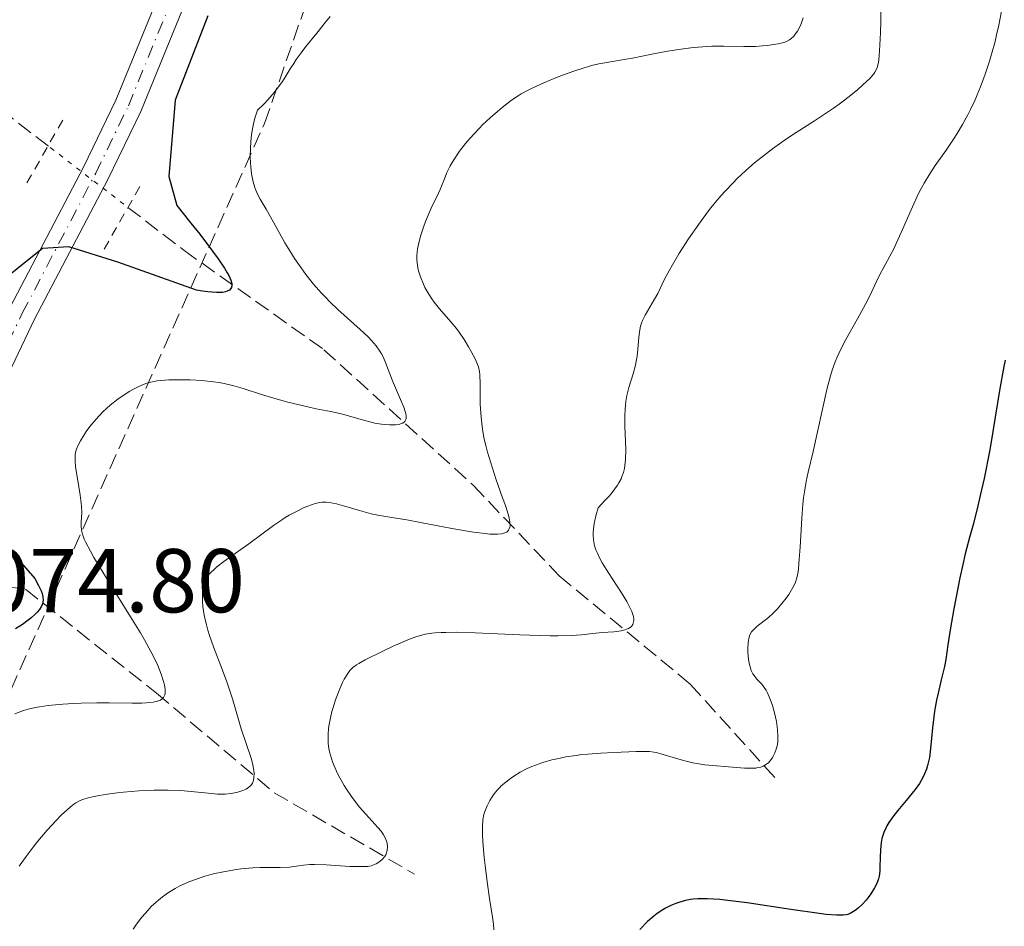
# Model space of a CAD drawing. Units: metres. Extents: x 654580 to 658030, y 4757937 to 4760326.
# Drawn here: x 655030 to 655139, y 4759260 to 4759360 of the extents above; entities that cross this region are included whole.
import ezdxf

# ---------------------------------------------------------------- set-up
doc = ezdxf.new("R2010")
doc.units = ezdxf.units.M
doc.header["$MEASUREMENT"] = 0
for name, pattern in [('DGN Style 2', [1.7399219301090239, 1.043953158065414, -0.6959687720436097]), ('DGN Style 3', [2.435890702152634, 1.739921930109024, -0.6959687720436097]), ('DGN Style 4', [2.7856150101045474, 1.391937544087219, -0.6959687720436097, 0.001739921930109024, -0.6959687720436097]), ('DGN Style 5', [1.217945351076317, 0.5219765790327072, -0.6959687720436097])]:
    doc.linetypes.add(name, pattern=pattern)
for name, color, linetype, lineweight in [('Barranco lineal', 142, 'DGN Style 3', 13), ('Barranco lineal no visto', 142, 'DGN Style 5', 0), ('Cota de punto acotado terreno', 7, 'Continuous', 0), ('Curva de nivel directora', 30, 'Continuous', 30), ('Curva de nivel intermedia', 30, 'Continuous', 0), ('Eje pista sin pavimentar', 7, 'DGN Style 4', 0), ('Línea de pista sin pavimentar', 7, 'Continuous', 0), ('Pista sin pavimentar', 9, 'Continuous', 0), ('Pontón-alcantarilla (pasos de agua)', 1, 'DGN Style 2', 0), ('Zona arbolada', 92, 'DGN Style 3', 0)]:
    doc.layers.add(name, color=color, linetype=linetype, lineweight=lineweight)
doc.styles.add('Style-Arial', font='arial.ttf')

msp = doc.modelspace()

# ---------------------------------------------------------------- linework, layer by layer
at = {"layer": 'Barranco lineal', "color": 142, "linetype": 'DGN Style 3', "lineweight": 13}
for points in [[(654954.6799999997, 4759412.359999999, 1040), (654958.1799999997, 4759402.859999999, 1040.710000000006), (654966.6799999997, 4759393.359999999, 1045.869999999995), (654985.6799999997, 4759376.859999999, 1050.070000000007), (655003.1799999997, 4759363.359999999, 1058.300000000003), (655022.1799999997, 4759354.859999999, 1065), (655033.4199999999, 4759346.210000001, 1071.539999999994)], [(655042.0099999999, 4759339.600000001, 1075), (655048.1799999997, 4759334.859999999, 1075), (655063.6799999997, 4759323.859999999, 1076.660000000003), (655080.1799999997, 4759308.859999999, 1083.190000000002), (655089.6799999997, 4759298.859999999, 1087.309999999998), (655104.1799999997, 4759286.859999999, 1092.100000000006), (655113.6799999997, 4759276.359999999, 1095.679999999993)], [(655023.5599999997, 4759298.300000001, 1074.899999999994), (655030.6799999997, 4759297.359999999, 1074.990000000005), (655045.1799999997, 4759285.859999999, 1080), (655058.1799999997, 4759274.859999999, 1086.429999999993), (655073.6799999997, 4759265.859999999, 1091.570000000007)]]:
    msp.add_polyline3d(points, dxfattribs=at)
at = {"layer": 'Barranco lineal no visto', "color": 142, "linetype": 'DGN Style 5', "lineweight": 0, "extrusion": (-0.2410087871561897, 0.1854561214556432, 0.9526388568225277), "elevation": 725801.869310884, "flags": 128}
msp.add_lwpolyline([(-4171350.757544497, -2270130.124066461), (-4171350.757544497, -2270118.746377768)], dxfattribs=at)
at = {"layer": 'Curva de nivel directora', "color": 30, "linetype": 'Continuous', "lineweight": 30, "flags": 128}
for points, elevation in [([(655050.8400000001, 4759360.77), (655047.2300000002, 4759351.439999999), (655046.5199999996, 4759343.02), (655047.4000000001, 4759339.79), (655048.9400000002, 4759337.860000002), (655049.9399999994, 4759336.62), (655051.3699999999, 4759334.75), (655051.98, 4759333.9), (655052.6699999986, 4759332.880000001), (655052.9900000005, 4759332.350000001), (655053.1499999991, 4759332.060000001), (655053.3700000005, 4759331.560000002), (655053.48, 4759331.150000001), (655053.5, 4759330.980000001), (655053.4500000008, 4759330.750000001), (655053.3700000005, 4759330.61), (655053.2199999985, 4759330.460000004), (655052.959999999, 4759330.320000002), (655052.7899999992, 4759330.260000002), (655052.4699999995, 4759330.200000001), (655052.0499999993, 4759330.17), (655051.7999999991, 4759330.17), (655050.849999999, 4759330.25), (655050.259999999, 4759330.320000002), (655049.5799999996, 4759330.440000001), (655040.8899999991, 4759333.529999999), (655035.48, 4759335.230000001), (655032.5400000009, 4759335.060000001), (655026.9100000003, 4759330.570000002)], 1075), ([(655138.989999999, 4759322.699999999), (655138.8499999981, 4759322), (655138.3899999999, 4759319.36), (655137.6799999991, 4759315.04), (655137.2900000003, 4759312.800000003), (655136.6599999999, 4759309.630000001), (655136.2399999996, 4759307.720000002), (655135.9699999993, 4759306.580000003), (655135.4899999986, 4759304.65), (655135.0700000006, 4759303.090000001)], 1100), ([(655022.7699999985, 4759308.810000001), (655031.7000000002, 4759298.54), (655032.1200000005, 4759297.779999999), (655032.3999999999, 4759297.180000001), (655032.5099999994, 4759296.91), (655032.61, 4759296.520000001), (655032.6300000001, 4759296.15), (655032.61, 4759295.970000002), (655032.5499999997, 4759295.720000001), (655032.5000000005, 4759295.600000001), (655032.3999999999, 4759295.41), (655032.2099999998, 4759295.12), (655031.9599999995, 4759294.810000001), (655031.7499999994, 4759294.600000001), (655031.2599999999, 4759294.160000001), (655030.9800000006, 4759293.930000001), (655030.3300000001, 4759293.460000001), (655029.579999999, 4759292.970000002)], 1075), ([(655135.0700000006, 4759303.090000001), (655134.5900000001, 4759301.270000001), (655134.3099999984, 4759300.110000002), (655134, 4759298.630000001), (655133.3200000006, 4759295.210000002), (655132.9099999992, 4759292.890000002), (655132.67, 4759291.220000002), (655132.4399999998, 4759289.600000001), (655132.29, 4759288.800000001), (655131.9399999992, 4759287.350000001), (655131.5900000005, 4759285.859999999), (655131.4199999984, 4759285.080000003), (655131.1900000004, 4759283.859999999), (655131.11, 4759283.250000001), (655130.9699999992, 4759282.039999999), (655130.7599999991, 4759279.76), (655130.6200000005, 4759278.750000002), (655130.4900000008, 4759278.15), (655130.4199999992, 4759277.870000001), (655130.2899999997, 4759277.460000002), (655130.2000000002, 4759277.199999998), (655129.9799999989, 4759276.699999999), (655129.7199999996, 4759276.199999999), (655129.5199999985, 4759275.880000002), (655129.0400000003, 4759275.210000001), (655128.0700000002, 4759274), (655127.1400000004, 4759272.900000002), (655126.7000000001, 4759272.350000001), (655126.1399999988, 4759271.560000001), (655125.9199999998, 4759271.180000001), (655125.7999999991, 4759270.930000001), (655125.589999999, 4759270.460000001), (655125.5099999986, 4759270.230000001), (655125.379999999, 4759269.790000001), (655125.2999999984, 4759269.359999999), (655125.209999999, 4759268.550000003), (655125.1799999999, 4759267.700000001), (655125.1599999999, 4759266.65), (655125.1399999999, 4759266.180000001), (655125.0500000003, 4759265.610000002), (655124.980000001, 4759265.330000003), (655124.8499999992, 4759264.930000002), (655124.7599999999, 4759264.730000001), (655124.5599999987, 4759264.320000002), (655124.1499999996, 4759263.680000001), (655123.839999999, 4759263.26), (655123.6199999999, 4759262.990000002), (655123.1900000006, 4759262.5), (655122.7300000002, 4759262.07), (655122.4299999987, 4759261.84), (655122.2400000007, 4759261.720000002), (655121.8600000008, 4759261.5), (655121.5900000003, 4759261.390000001), (655121.4200000004, 4759261.350000001), (655121.0999999986, 4759261.310000001), (655120.360000001, 4759261.310000001), (655119.2099999998, 4759261.400000002), (655118.4299999997, 4759261.5), (655115.3099999995, 4759261.95), (655110.4700000002, 4759262.670000002), (655108.349999999, 4759262.939999999), (655107.4599999995, 4759263.029999999), (655106.0499999991, 4759263.130000002), (655105.0199999987, 4759263.119999999), (655104.489999999, 4759263.080000001), (655104.1899999996, 4759263.029999999), (655103.6500000008, 4759262.92), (655102.9299999988, 4759262.720000001), (655102.5800000001, 4759262.600000001), (655102.0500000003, 4759262.37), (655101.4600000002, 4759262.07), (655101.1499999996, 4759261.890000002), (655100.5100000004, 4759261.480000001), (655100.1399999993, 4759261.189999999), (655099.4599999997, 4759260.600000001), (655098.6199999994, 4759259.730000001)], 1100)]:
    msp.add_lwpolyline(points, dxfattribs=dict(at, elevation=elevation))
at = {"layer": 'Curva de nivel intermedia', "color": 30, "linetype": 'Continuous', "lineweight": 0, "flags": 128}
for points, elevation in [([(655125.2699999994, 4759362.109999998), (655125.2600000005, 4759360.13), (655125.2300000014, 4759358.92), (655125.1200000019, 4759356.92), (655125.0200000014, 4759355.890000001), (655124.9600000009, 4759355.49), (655124.8500000014, 4759355.069999999), (655124.7799999999, 4759354.88), (655124.600000001, 4759354.550000001)], 1090), ([(655138.5799999998, 4759361.310000001), (655138.2900000016, 4759359.739999999), (655138.0500000003, 4759358.670000001), (655137.8800000005, 4759357.96), (655137.5000000005, 4759356.560000001), (655137.2800000012, 4759355.789999999), (655136.7900000019, 4759354.320000002), (655136.2799999999, 4759352.929999999), (655135.92, 4759352.05), (655135.6800000009, 4759351.48), (655135.1800000002, 4759350.409999999), (655134.8899999997, 4759349.84), (655134.2999999997, 4759348.76), (655133.7000000007, 4759347.759999998), (655133.3000000004, 4759347.13), (655132.4900000013, 4759345.939999999), (655131.2700000008, 4759344.249999999), (655130.6600000006, 4759343.319999999), (655130.0300000003, 4759342.269999999), (655129.7100000007, 4759341.679999999), (655129.3900000011, 4759341.050000001), (655128.7400000007, 4759339.66), (655127.5100000014, 4759336.83), (655126.9600000014, 4759335.599999999), (655126.7200000001, 4759335.08), (655126.2599999995, 4759334.189999999), (655125.5100000009, 4759332.84), (655125.1900000012, 4759332.250000001), (655124.7400000019, 4759331.320000002), (655124.0300000011, 4759329.819999998), (655123.5700000006, 4759328.9), (655122.6800000012, 4759327.279999999), (655121.4000000004, 4759324.970000001), (655120.8400000016, 4759323.9), (655120.39, 4759322.960000001), (655120.2000000001, 4759322.51), (655119.8700000015, 4759321.609999999), (655119.6700000003, 4759320.970000001), (655119.2800000013, 4759319.45), (655117.7600000014, 4759312.599999999), (655117.2100000017, 4759310.310000001), (655116.9800000014, 4759309.269999999), (655116.8000000003, 4759308.130000001), (655116.7100000009, 4759307.480000001), (655116.6399999994, 4759306.77), (655116.5099999999, 4759305.209999999), (655116.3200000019, 4759302.029999998), (655116.2400000015, 4759300.699999999), (655116.1500000021, 4759299.680000001), (655116.1000000007, 4759299.279999999), (655115.9700000011, 4759298.619999998), (655115.8600000015, 4759298.249999999), (655115.7699999999, 4759298.019999999), (655115.5399999997, 4759297.560000001), (655115.0700000003, 4759296.789999999)], 1095), ([(655064.3700000019, 4759360.699999998), (655063.8399999999, 4759360.069999999), (655062.8899999999, 4759358.880000001), (655061.6800000007, 4759357.400000001), (655061.1399999999, 4759356.699999999), (655060.6100000001, 4759355.949999998), (655060.3399999996, 4759355.529999998), (655059.9599999996, 4759354.92), (655059.4000000008, 4759354.01), (655059.0800000012, 4759353.519999999), (655058.5200000004, 4759352.749999999), (655058.2000000007, 4759352.340000001), (655057.4699999996, 4759351.489999999), (655057.0499999995, 4759351.050000001), (655056.3400000009, 4759350.369999999), (655056.0800000017, 4759349.56), (655055.9299999997, 4759349.01), (655055.8500000014, 4759348.640000002), (655055.7199999995, 4759347.890000001), (655055.6400000014, 4759347.329999999), (655055.5499999997, 4759346.220000001), (655055.5300000019, 4759345.17), (655055.5600000008, 4759344.509999999), (655055.5899999999, 4759344.090000001), (655055.6700000004, 4759343.319999999), (655055.770000001, 4759342.749999999), (655055.8500000014, 4759342.409999999), (655056.0300000003, 4759341.789999999), (655056.1399999997, 4759341.509999999), (655056.3699999999, 4759340.99), (655056.6400000004, 4759340.489999999), (655057.2700000008, 4759339.42), (655058.0900000011, 4759337.949999998), (655059.3700000017, 4759335.659999999), (655060.1000000006, 4759334.48), (655060.4300000012, 4759333.960000001), (655061.1399999999, 4759332.930000001), (655061.6900000019, 4759332.189999998), (655062.5400000013, 4759331.109999998), (655063.4199999997, 4759330.099999998), (655063.8700000012, 4759329.62), (655064.3200000006, 4759329.159999999), (655065.2200000013, 4759328.300000001), (655067.6900000012, 4759326.100000001), (655068.5600000008, 4759325.270000001), (655068.9400000006, 4759324.869999998), (655069.4400000013, 4759324.28), (655069.8600000015, 4759323.689999999), (655070.0400000003, 4759323.390000001), (655070.2100000002, 4759323.08), (655070.5000000007, 4759322.439999999), (655071.2500000017, 4759320.429999999), (655071.690000002, 4759319.4)], 1080), ([(655116.6799999997, 4759360.579999999), (655116.4699999995, 4759360), (655116.3300000009, 4759359.660000001), (655116.0200000004, 4759359.09), (655115.79, 4759358.749999999), (655115.6300000013, 4759358.55), (655115.3099999995, 4759358.25)], 1085), ([(655115.3099999995, 4759358.25), (655115.1500000008, 4759358.13), (655114.8300000011, 4759357.949999998), (655114.5100000014, 4759357.83), (655113.8900000001, 4759357.699999998), (655112.700000001, 4759357.52), (655112.16, 4759357.470000001), (655111.38, 4759357.41), (655110.0999999992, 4759357.400000001), (655107.900000002, 4759357.439999999), (655106.560000001, 4759357.42), (655105.0700000002, 4759357.329999999), (655104.2600000009, 4759357.249999999), (655103.4200000005, 4759357.15), (655101.6700000004, 4759356.869999999), (655099.9300000013, 4759356.539999999), (655097.8000000013, 4759356.119999998), (655096.8800000005, 4759355.939999999), (655094.0700000008, 4759355.460000001), (655093.2700000005, 4759355.279999999), (655092.8300000002, 4759355.159999999), (655092.3499999996, 4759355.009999999), (655091.2900000003, 4759354.66), (655090.1600000014, 4759354.249999999), (655089.4000000014, 4759353.960000001), (655087.9800000021, 4759353.369999998), (655086.7800000019, 4759352.83), (655086.2499999999, 4759352.57), (655085.500000001, 4759352.15), (655085.1400000012, 4759351.929999999), (655084.4100000003, 4759351.439999999), (655083.3799999999, 4759350.659999999), (655082.8500000001, 4759350.219999999), (655082.0499999999, 4759349.509999999), (655081.2400000008, 4759348.749999999), (655080.8499999996, 4759348.34), (655079.8200000015, 4759347.230000001), (655079.3400000009, 4759346.659999998), (655078.6799999992, 4759345.81), (655078.1000000003, 4759344.970000001), (655077.8600000013, 4759344.570000002), (655077.6399999999, 4759344.189999999), (655077.28, 4759343.449999999), (655076.9900000017, 4759342.77), (655076.6699999999, 4759341.940000001), (655076.5200000001, 4759341.560000001), (655076.1700000014, 4759340.769999999), (655075.6600000019, 4759339.77), (655075.4100000014, 4759339.24), (655074.9100000008, 4759338.050000001), (655074.6700000016, 4759337.409999999), (655074.3499999997, 4759336.399999999), (655074.1200000017, 4759335.480000001), (655074.0300000003, 4759335.009999999), (655073.9600000008, 4759334.289999999), (655073.9600000008, 4759333.789999999), (655073.980000001, 4759333.529999999), (655074.0300000003, 4759333.140000001), (655074.0999999995, 4759332.74), (655074.1700000009, 4759332.470000001), (655074.3400000008, 4759331.92), (655074.6700000016, 4759331.089999998), (655074.8500000006, 4759330.730000001), (655075.2599999994, 4759330.009999999), (655075.5999999992, 4759329.479999999), (655075.8800000009, 4759329.109999998), (655076.4599999997, 4759328.38), (655077.7100000015, 4759326.949999999), (655078.3300000007, 4759326.199999998), (655078.6200000012, 4759325.8), (655079.1799999999, 4759324.990000002), (655079.6700000018, 4759324.180000001), (655079.9700000013, 4759323.67), (655080.4299999995, 4759322.76), (655080.6700000009, 4759322.21), (655080.7600000004, 4759321.96), (655080.8699999999, 4759321.439999999), (655080.9200000013, 4759321.059999999), (655080.9500000002, 4759320.08), (655080.9400000013, 4759318.679999999), (655080.9600000014, 4759317.840000001), (655081.0500000007, 4759316.41), (655081.1600000004, 4759315.369999998), (655081.2499999999, 4759314.82), (655081.4100000006, 4759313.980000001), (655081.6100000018, 4759313.109999998), (655081.7700000005, 4759312.519999999), (655082.1200000015, 4759311.329999999), (655082.6900000015, 4759309.590000001), (655083.4300000013, 4759307.489999999), (655083.7400000021, 4759306.609999998), (655084.0400000014, 4759305.649999999), (655084.1399999999, 4759305.259999999), (655084.2300000016, 4759304.77), (655084.2500000016, 4759304.389999999), (655084.2300000016, 4759304.230000001), (655084.1700000011, 4759304.029999999), (655084.0999999996, 4759303.910000001), (655083.9200000007, 4759303.73), (655083.6900000006, 4759303.600000001), (655083.5600000009, 4759303.56)], 1085), ([(655124.600000001, 4759354.550000001), (655124.4500000014, 4759354.350000001), (655124.0700000013, 4759353.909999999), (655123.24, 4759353.109999999), (655122.7000000012, 4759352.630000001), (655121.7600000001, 4759351.86), (655120.6400000004, 4759351.009999998), (655120.0200000012, 4759350.57), (655119.3500000007, 4759350.119999998), (655117.9200000003, 4759349.189999999), (655115.8800000016, 4759347.880000001), (655114.8300000011, 4759347.180000001), (655113.270000001, 4759346.09), (655111.9299999998, 4759345.05), (655111.2800000017, 4759344.509999999), (655110.3200000006, 4759343.67), (655109.3799999995, 4759342.789999999), (655108.9300000002, 4759342.329999999), (655108.0300000017, 4759341.390000001), (655107.5900000014, 4759340.9), (655106.9400000009, 4759340.140000001), (655106.3100000005, 4759339.350000001), (655105.9000000015, 4759338.82), (655105.1100000005, 4759337.74), (655104.0000000016, 4759336.130000001), (655103.3400000001, 4759335.099999999), (655102.930000001, 4759334.449999998), (655102.2300000014, 4759333.259999999), (655101.8899999994, 4759332.67), (655101.3500000008, 4759331.649999999), (655100.5800000018, 4759330.09), (655100.24, 4759329.460000001), (655099.1800000004, 4759327.680000001), (655098.8899999999, 4759327.09), (655098.7800000003, 4759326.779999999), (655098.6799999997, 4759326.470000001), (655098.55, 4759325.84), (655098.4800000007, 4759325.189999999), (655098.3900000014, 4759323.929999999), (655098.3100000009, 4759323.140000001), (655098.2500000005, 4759322.76), (655098.1299999999, 4759322.159999999), (655097.8799999994, 4759321.2), (655097.4000000012, 4759319.680000001), (655097.1799999999, 4759318.779999999), (655097.0599999991, 4759318.12), (655097.0200000012, 4759317.769999999), (655096.9699999997, 4759317.21), (655096.9400000006, 4759316.630000001), (655096.9500000018, 4759315.390000001), (655097.0400000013, 4759312.850000001), (655097.0200000012, 4759311.67), (655096.9600000009, 4759311.039999999), (655096.9100000017, 4759310.730000001), (655096.790000001, 4759310.279999998), (655096.63, 4759309.829999999), (655096.5300000017, 4759309.590000001), (655096.2700000001, 4759309.119999999), (655096.1200000005, 4759308.869999998), (655095.85, 4759308.48), (655095.4200000009, 4759307.930000001), (655095.1700000004, 4759307.63), (655094.7500000002, 4759307.160000001), (655094.0000000015, 4759306.380000001), (655093.7500000012, 4759305.48), (655093.6200000015, 4759304.949999998), (655093.5600000012, 4759304.619999999), (655093.4699999995, 4759304.009999999), (655093.4400000004, 4759303.59), (655093.4300000014, 4759303.33), (655093.4699999995, 4759302.84), (655093.5000000007, 4759302.599999999), (655093.6000000014, 4759302.160000001), (655093.7500000012, 4759301.720000001), (655093.8700000017, 4759301.430000001), (655094.1600000003, 4759300.84), (655094.4500000007, 4759300.300000001), (655095.1300000002, 4759299.179999999), (655096.5600000008, 4759296.949999998), (655097.1500000008, 4759295.989999999), (655097.39, 4759295.58), (655097.7200000008, 4759294.890000001), (655097.79, 4759294.689999999), (655097.9000000019, 4759294.349999999), (655097.940000002, 4759294.060000001), (655097.940000002, 4759293.890000001), (655097.8799999994, 4759293.600000001), (655097.8200000013, 4759293.460000001), (655097.760000001, 4759293.37), (655097.6300000015, 4759293.220000001), (655097.3499999997, 4759293.03), (655097.1200000017, 4759292.930000001), (655096.9500000018, 4759292.869999999), (655096.5499999997, 4759292.779999999), (655095.7300000016, 4759292.67), (655094.4300000007, 4759292.560000001), (655093.730000001, 4759292.489999999), (655092.1399999995, 4759292.319999999), (655091.050000001, 4759292.240000002), (655089.5900000016, 4759292.21), (655088.6900000006, 4759292.220000001)], 1090), ([(655071.690000002, 4759319.4), (655072.270000001, 4759318.100000001), (655072.5100000004, 4759317.500000001), (655072.6700000011, 4759317.029999999), (655072.7200000003, 4759316.81), (655072.7600000005, 4759316.509999998), (655072.7500000016, 4759316.249999999), (655072.7200000003, 4759316.130000001), (655072.6100000008, 4759315.920000001), (655072.5300000003, 4759315.84), (655072.3600000005, 4759315.719999999), (655072.1500000004, 4759315.640000001), (655071.9900000016, 4759315.599999999), (655071.6000000006, 4759315.539999999), (655070.920000001, 4759315.529999999), (655070.4000000001, 4759315.569999999), (655070.0500000014, 4759315.609999999), (655069.3099999994, 4759315.739999999), (655068.8800000002, 4759315.829999999), (655068.0399999998, 4759316.05), (655066.3800000013, 4759316.539999999), (655065.5800000011, 4759316.759999999), (655064.4400000012, 4759317.020000001), (655062.8300000018, 4759317.329999999), (655061.890000001, 4759317.529999999), (655059.6900000013, 4759318.06), (655058.5100000012, 4759318.380000002), (655056.7900000003, 4759318.890000001), (655054.7400000005, 4759319.56), (655053.7300000002, 4759319.859999998), (655052.6600000019, 4759320.119999998), (655052.0800000007, 4759320.220000001), (655051.4800000016, 4759320.310000001), (655050.1900000019, 4759320.439999999), (655048.8900000011, 4759320.509999999), (655048.0500000007, 4759320.529999999), (655046.5399999997, 4759320.519999999), (655045.6299999999, 4759320.46), (655045.240000001, 4759320.409999998), (655044.5300000003, 4759320.270000001), (655044.0899999999, 4759320.140000001), (655043.8000000014, 4759320.039999997), (655043.2100000014, 4759319.779999998), (655042.560000001, 4759319.45), (655042.2200000013, 4759319.26), (655041.6900000015, 4759318.940000001), (655040.8700000012, 4759318.380000002), (655040.0500000009, 4759317.730000001), (655039.6399999997, 4759317.369999999), (655039.2400000017, 4759316.989999999), (655038.4800000018, 4759316.180000001), (655037.8, 4759315.349999998), (655037.3900000011, 4759314.800000001), (655037.1500000019, 4759314.449999999), (655036.7500000017, 4759313.789999999), (655036.4299999999, 4759313.140000001), (655036.3200000003, 4759312.840000001), (655036.26, 4759312.639999999), (655036.1799999997, 4759312.25), (655036.1600000017, 4759311.84), (655036.1600000017, 4759311.56), (655036.2199999997, 4759310.92), (655036.4099999998, 4759309.619999999), (655036.7300000016, 4759307.749999999), (655036.8400000011, 4759306.899999999), (655036.8700000002, 4759306.52), (655036.8900000004, 4759305.859999999), (655036.8500000001, 4759304.800000001), (655036.8300000001, 4759304.349999999), (655036.8600000013, 4759303.949999999), (655036.8900000004, 4759303.73), (655036.9999999999, 4759303.350000001), (655037.1800000009, 4759302.890000001), (655037.3100000005, 4759302.61), (655037.8600000005, 4759301.56), (655038.2400000005, 4759300.890000001), (655039.8200000006, 4759298.300000001), (655042.2900000005, 4759294.319999999), (655043.3800000013, 4759292.539999999), (655043.8300000007, 4759291.77), (655044.5400000013, 4759290.490000002), (655045.050000001, 4759289.480000001), (655045.3100000003, 4759288.92), (655045.6800000013, 4759287.980000001), (655045.9500000018, 4759287.16), (655046.05, 4759286.789999999), (655046.1300000006, 4759286.289999999), (655046.1300000006, 4759285.989999999), (655046.1200000016, 4759285.849999999), (655046.0800000014, 4759285.67), (655045.9900000021, 4759285.470000001), (655045.9299999995, 4759285.380000001), (655045.810000001, 4759285.260000001), (655045.5899999996, 4759285.109999998), (655045.2900000003, 4759284.99), (655045.1100000013, 4759284.939999999), (655044.8000000007, 4759284.880000001), (655044.0200000006, 4759284.789999999), (655043.5500000013, 4759284.769999999), (655042.4600000004, 4759284.76), (655039.91, 4759284.789999999)], 1080), ([(655083.5600000009, 4759303.56), (655083.3200000017, 4759303.5), (655082.8800000015, 4759303.449999998), (655082.6199999999, 4759303.439999999), (655082.0200000008, 4759303.460000002), (655081.5000000001, 4759303.509999999), (655080.2199999993, 4759303.679999999), (655077.8000000009, 4759304.09), (655074.3400000008, 4759304.749999999), (655072.85, 4759305.029999998), (655071.2000000004, 4759305.300000001), (655069.6500000014, 4759305.560000001), (655068.9000000004, 4759305.720000002), (655067.6100000007, 4759306.060000001), (655065.8300000015, 4759306.58), (655065.0700000015, 4759306.800000001), (655064.2700000014, 4759306.970000001), (655063.9400000006, 4759307.009999999), (655063.4700000011, 4759307), (655063.240000001, 4759306.96), (655062.7200000001, 4759306.84), (655061.890000001, 4759306.539999999), (655061.4100000003, 4759306.350000001), (655060.6400000014, 4759305.980000001), (655059.820000001, 4759305.539999999), (655059.4000000008, 4759305.279999998), (655058.9800000007, 4759305.009999998), (655058.1100000012, 4759304.420000001), (655055.3600000018, 4759302.399999999), (655052.5999999992, 4759300.42), (655051.8400000016, 4759299.829999999), (655051.5199999996, 4759299.55), (655051.1599999998, 4759299.199999999), (655051.000000001, 4759299.029999999), (655050.810000001, 4759298.77), (655050.6900000004, 4759298.600000001), (655050.5100000015, 4759298.26), (655050.3799999997, 4759297.890000001), (655050.3200000015, 4759297.63), (655050.25, 4759297.06), (655050.240000001, 4759296.4), (655050.25, 4759296.039999999), (655050.3000000014, 4759295.449999998), (655050.4500000012, 4759294.480000001), (655050.6900000004, 4759293.41), (655050.8500000013, 4759292.84), (655051.0400000013, 4759292.25), (655051.4700000006, 4759291.01), (655052.4500000017, 4759288.41), (655052.9299999999, 4759287.109999999), (655053.5500000013, 4759285.23), (655054.230000001, 4759282.939999999), (655054.5300000004, 4759281.92), (655055.6600000013, 4759278.550000001), (655055.8600000005, 4759277.759999999), (655055.9299999997, 4759277.29), (655055.9500000019, 4759277.010000001), (655055.9400000008, 4759276.519999999), (655055.8800000005, 4759276.230000001), (655055.8400000002, 4759276.099999999), (655055.7599999999, 4759275.92), (655055.5899999999, 4759275.67), (655055.3600000018, 4759275.460000002), (655055.2200000011, 4759275.359999998), (655055.0600000002, 4759275.26), (655054.6900000013, 4759275.100000001), (655054.28, 4759274.960000001), (655053.9900000017, 4759274.88), (655053.3800000015, 4759274.76), (655052.7700000014, 4759274.699999999), (655052.4400000006, 4759274.689999998), (655051.8900000006, 4759274.699999999), (655050.8600000002, 4759274.789999999), (655048.9900000016, 4759274.999999999), (655047.8000000003, 4759275.090000001), (655046.4400000012, 4759275.15), (655045.6800000013, 4759275.15), (655044.89, 4759275.130000001), (655043.2100000014, 4759275.05), (655041.5300000006, 4759274.909999999), (655040.8100000009, 4759274.829999999), (655039.49, 4759274.659999999), (655038.6300000015, 4759274.519999999), (655038.0900000007, 4759274.409999998), (655037.770000001, 4759274.33), (655037.2200000011, 4759274.179999999), (655036.990000001, 4759274.09), (655036.5900000008, 4759273.92), (655036.24, 4759273.720000001), (655036.030000002, 4759273.579999999), (655035.6299999997, 4759273.269999999), (655034.9800000016, 4759272.699999998), (655034.6300000006, 4759272.369999998), (655034.0499999995, 4759271.789999999), (655033.0599999992, 4759270.699999998), (655032.0500000013, 4759269.509999999), (655031.5300000004, 4759268.850000001), (655030.7400000015, 4759267.800000002), (655029.9700000002, 4759266.720000001)], 1085), ([(655115.0700000003, 4759296.789999999), (655114.7900000009, 4759296.390000001), (655114.3200000015, 4759295.779999999), (655113.8299999997, 4759295.199999998), (655113.5800000017, 4759294.930000001), (655113.3200000002, 4759294.689999999), (655112.8200000017, 4759294.239999999), (655111.5300000019, 4759293.230000001), (655111.1299999997, 4759292.849999999), (655110.9700000009, 4759292.65), (655110.780000001, 4759292.319999999), (655110.6500000014, 4759291.92), (655110.610000001, 4759291.689999999), (655110.5799999998, 4759291.420000001), (655110.5500000007, 4759290.84), (655110.5599999997, 4759290.42), (655110.6300000012, 4759289.59), (655110.7200000007, 4759289.029999999), (655110.7899999999, 4759288.779999998), (655110.9300000007, 4759288.359999998), (655111.1000000006, 4759288.01), (655111.2300000002, 4759287.810000001), (655111.5099999997, 4759287.470000001), (655111.730000001, 4759287.23), (655112.0400000016, 4759286.91), (655112.2000000003, 4759286.720000001), (655112.4400000017, 4759286.390000001), (655112.5600000002, 4759286.189999998), (655112.6800000009, 4759285.970000002), (655112.9100000011, 4759285.470000001), (655113.1300000001, 4759284.9), (655113.2599999999, 4759284.5), (655113.5000000012, 4759283.680000001), (655113.7000000001, 4759282.75), (655113.7900000017, 4759282.16), (655113.8400000009, 4759281.789999999), (655113.8800000012, 4759281.099999999), (655113.85, 4759280.449999998), (655113.7900000017, 4759280.05), (655113.7300000014, 4759279.8), (655113.5400000014, 4759279.279999999), (655113.3600000005, 4759278.91), (655113.2599999999, 4759278.73), (655113.070000002, 4759278.460000001), (655112.8500000008, 4759278.210000001), (655112.7200000011, 4759278.09), (655112.4200000016, 4759277.890000001), (655112.2500000016, 4759277.810000001), (655111.9800000013, 4759277.699999999), (655111.6700000007, 4759277.63), (655111.4400000003, 4759277.59), (655110.9599999997, 4759277.560000001), (655110.1600000019, 4759277.569999999), (655108.4200000007, 4759277.71), (655106.6600000015, 4759277.859999999), (655105.7899999998, 4759277.949999999), (655104.9100000013, 4759278.079999999), (655104.4700000011, 4759278.159999999), (655104.0300000008, 4759278.26), (655103.1600000013, 4759278.49), (655100.9400000017, 4759279.16), (655100.4099999998, 4759279.3), (655100.1700000005, 4759279.349999999), (655099.660000001, 4759279.399999999), (655099.2600000009, 4759279.42), (655098.1900000002, 4759279.409999998), (655095.7200000003, 4759279.319999999), (655094.2800000008, 4759279.239999999), (655092.8600000015, 4759279.13), (655092.1900000009, 4759279.069999999), (655091.5600000008, 4759278.990000002), (655090.4299999997, 4759278.81), (655089.4500000007, 4759278.62), (655088.8800000006, 4759278.480000001), (655087.8800000015, 4759278.189999999), (655087.05, 4759277.909999999), (655086.67, 4759277.759999999), (655086.1500000015, 4759277.529999999), (655085.3700000015, 4759277.119999997), (655084.6600000006, 4759276.680000001), (655084.3000000007, 4759276.430000001), (655083.770000001, 4759276.029999999), (655083.2900000005, 4759275.609999999), (655083.0700000015, 4759275.400000001), (655082.8600000013, 4759275.180000001), (655082.5000000015, 4759274.739999999), (655082.1900000008, 4759274.289999999), (655082.0200000008, 4759273.99), (655081.7100000002, 4759273.4), (655081.4599999998, 4759272.789999999), (655081.3600000015, 4759272.449999998), (655081.2499999999, 4759271.850000001), (655081.2000000007, 4759271.09), (655081.1900000017, 4759270.640000001), (655081.2000000007, 4759270.130000001), (655081.2699999999, 4759268.98), (655081.3900000006, 4759267.689999999), (655081.4900000012, 4759266.8), (655081.7200000014, 4759265.01), (655082.0000000007, 4759263.159999999), (655082.3200000004, 4759261.099999998)], 1095), ([(655088.6900000006, 4759292.220000001), (655085.3400000001, 4759292.33), (655080.4100000015, 4759292.539999999), (655078.2800000014, 4759292.599999999), (655077.1399999993, 4759292.59), (655076.650000002, 4759292.580000001), (655075.9800000014, 4759292.529999999), (655075.5900000003, 4759292.489999999), (655074.8700000006, 4759292.38), (655074.2300000013, 4759292.220000001), (655073.8200000002, 4759292.09), (655072.9700000007, 4759291.77), (655071.3300000001, 4759291.060000001), (655070.2000000012, 4759290.52), (655068.2300000021, 4759289.539999999), (655067.5500000003, 4759289.160000001), (655067.290000001, 4759289), (655066.8799999999, 4759288.699999998), (655066.6600000008, 4759288.499999999), (655066.54, 4759288.359999998), (655066.3000000009, 4759288.039999999), (655065.9299999998, 4759287.410000001), (655065.7399999998, 4759287.029999998), (655065.4400000003, 4759286.359999998), (655064.9700000009, 4759285.140000001), (655064.6900000017, 4759284.289999999), (655064.5599999997, 4759283.84), (655064.3899999999, 4759283.13), (655064.2500000012, 4759282.390000001), (655064.1900000009, 4759282.009999998), (655064.1300000005, 4759281.26), (655064.1300000005, 4759280.88), (655064.1600000019, 4759280.31), (655064.230000001, 4759279.749999999), (655064.3000000004, 4759279.38), (655064.5000000015, 4759278.650000001), (655064.62, 4759278.289999999), (655064.9000000017, 4759277.59), (655065.2100000001, 4759276.92), (655065.4400000003, 4759276.489999999), (655065.9100000019, 4759275.67), (655066.1800000002, 4759275.24), (655066.7200000011, 4759274.439999999), (655067.2500000009, 4759273.720000001), (655067.5999999995, 4759273.269999999), (655068.2900000003, 4759272.470000001), (655069.6400000004, 4759271.009999999), (655069.9900000012, 4759270.600000001), (655070.140000001, 4759270.400000001), (655070.2700000005, 4759270.210000001), (655070.4600000007, 4759269.849999999), (655070.5900000002, 4759269.5), (655070.6500000005, 4759269.279999999), (655070.6900000008, 4759268.87), (655070.6600000017, 4759268.460000001), (655070.6000000014, 4759268.220000001), (655070.540000001, 4759268.060000001), (655070.370000001, 4759267.770000001), (655070.1100000018, 4759267.470000001), (655069.9000000019, 4759267.29), (655069.7600000009, 4759267.180000001), (655069.4400000013, 4759266.99), (655069.0999999993, 4759266.829999999), (655068.9000000004, 4759266.769999999), (655068.5200000004, 4759266.710000001), (655068.0199999998, 4759266.680000001), (655067.7100000012, 4759266.680000001), (655066.54, 4759266.710000001), (655063.9400000006, 4759266.869999999), (655062.6500000008, 4759266.92), (655062.13, 4759266.909999999), (655061.4200000014, 4759266.850000001), (655059.8700000002, 4759266.639999999), (655058.8300000009, 4759266.57), (655057.9800000016, 4759266.57), (655056.6100000013, 4759266.57), (655055.8200000002, 4759266.539999999), (655054.5000000013, 4759266.429999999), (655053.7700000005, 4759266.34), (655052.3700000012, 4759266.08), (655051.6300000013, 4759265.92), (655050.5100000015, 4759265.609999998), (655049.3800000006, 4759265.230000001), (655048.8300000007, 4759265.019999999), (655047.750000001, 4759264.539999999), (655047.2300000002, 4759264.259999999), (655046.4900000005, 4759263.82), (655045.810000001, 4759263.34), (655045.3799999995, 4759262.989999999), (655045.1100000013, 4759262.75), (655044.5900000005, 4759262.260000001), (655044.2300000007, 4759261.880000001), (655043.5500000013, 4759261.09), (655042.9500000001, 4759260.3), (655042.5800000011, 4759259.769999999)], 1090), ([(655039.91, 4759284.789999999), (655038.5600000002, 4759284.8), (655036.820000001, 4759284.769999999), (655035.9800000007, 4759284.730000001), (655034.7900000014, 4759284.659999999), (655033.170000001, 4759284.5), (655032.2200000011, 4759284.359999999), (655031.7899999997, 4759284.279999999), (655030.9699999995, 4759284.09), (655030.4599999997, 4759283.939999999), (655029.4900000019, 4759283.600000001)], 1080), ([(655082.3200000004, 4759261.099999998), (655082.420000001, 4759260.309999999), (655082.4700000002, 4759259.690000001)], 1095)]:
    msp.add_lwpolyline(points, dxfattribs=dict(at, elevation=elevation))
at = {"layer": 'Eje pista sin pavimentar', "color": 7, "linetype": 'DGN Style 4', "lineweight": 0}
msp.add_polyline3d([(655023.7899999977, 4759314.220000002, 1075.190000000003), (655030.3199999989, 4759327.890000002, 1074.279999999999), (655038.4400000017, 4759343.380000002, 1075.039999999994), (655042.0500000013, 4759350.830000003, 1075.139999999999), (655047.7100000009, 4759364.700000001, 1074.270000000004)], dxfattribs=at)
at = {"layer": 'Línea de pista sin pavimentar', "color": 7, "linetype": 'Continuous', "lineweight": 0}
for points in [[(655046.3099999971, 4759365.250000001, 1074.270000000004), (655040.6799999991, 4759351.439999999, 1075.139999999999), (655037.1000000006, 4759344.060000001, 1075.039999999994), (655028.98, 4759328.560000001, 1074.279999999999)], [(655025.1900000013, 4759313.67, 1075.190000000003), (655031.66, 4759327.220000002, 1074.279999999999), (655039.7800000005, 4759342.7, 1075.039999999994), (655043.4200000016, 4759350.220000002, 1075.139999999999), (655049.1099999979, 4759364.150000001, 1074.270000000004)]]:
    msp.add_polyline3d(points, dxfattribs=at)
at = {"layer": 'Pista sin pavimentar', "color": 9, "linetype": 'Continuous', "lineweight": 0}
for points in [[(655028.9800000006, 4759328.56, 1074.279999999999), (655037.100000001, 4759344.060000001, 1075.039999999994), (655040.6799999995, 4759351.439999999, 1075.139999999999), (655046.3099999977, 4759365.25, 1074.270000000004)], [(655049.1099999984, 4759364.15, 1074.270000000004), (655043.420000002, 4759350.220000001, 1075.139999999999), (655039.780000001, 4759342.699999999, 1075.039999999994), (655031.6600000005, 4759327.220000001, 1074.279999999999), (655025.1900000018, 4759313.67, 1075.190000000002)]]:
    msp.add_polyline3d(points, dxfattribs=at)
at = {"layer": 'Pontón-alcantarilla (pasos de agua)', "color": 1, "linetype": 'DGN Style 2', "lineweight": 0, "extrusion": (0.02607115621881637, 0.04562452338292865, 0.9986183944227618), "elevation": 235290.6157543151, "flags": 128}
msp.add_lwpolyline([(1792569.016172916, -4451046.142702451), (1792569.016172916, -4451038.150024552)], dxfattribs=at)
at = {"layer": 'Pontón-alcantarilla (pasos de agua)', "color": 1, "linetype": 'DGN Style 2', "lineweight": 0, "extrusion": (0.01987525285307187, 0.03478169248904657, 0.9991972819176521), "elevation": 179630.935912251, "flags": 128}
msp.add_lwpolyline([(1792557.963649099, -4453637.503122422), (1792557.9636491, -4453629.515075102)], dxfattribs=at)
at = {"layer": 'Zona arbolada', "color": 92, "linetype": 'DGN Style 3', "lineweight": 0}
msp.add_polyline3d([(654733.9800000006, 4759095.08, 1106.229999999996), (654746.1600000003, 4759138.9, 1109.869999999995), (654755.6200000001, 4759170.300000001, 1106.229999999996), (654776.3700000001, 4759196.600000001, 1106.229999999996), (654804.4699999997, 4759207.109999999, 1102.600000000006), (654837.8600000005, 4759218.310000001, 1102.600000000006), (654867.7599999999, 4759227.09, 1102.600000000006), (654886.3499999996, 4759242.15, 1106.229999999996), (654902.5, 4759261.880000001, 1102.600000000006), (654923.7199999997, 4759261.08, 1102.600000000006), (654949.9199999999, 4759246.230000001, 1102.600000000006), (654974.8700000001, 4759234.880000001, 1106.229999999996), (654999.4199999999, 4759245.930000001, 1109.869999999995), (655027.0700000003, 4759281.77, 1106.229999999996), (655057.1100000005, 4759348.890000001, 1098.960000000006), (655083.4600000001, 4759424.789999999, 1095.320000000007), (655093.6699999999, 4759480.359999999, 1098.960000000006), (655111.0700000003, 4759529.58, 1095.320000000007), (655134.0099999999, 4759564.75, 1095.320000000007), (655157.5099999999, 4759568.699999999, 1095.320000000007)], dxfattribs=at)
msp.add_polyline3d([(654733.9800000006, 4759095.08, 1106.229999999996), (654746.1600000003, 4759138.9, 1109.869999999995), (654755.6200000001, 4759170.300000001, 1106.229999999996), (654776.3700000001, 4759196.600000001, 1106.229999999996), (654804.4699999997, 4759207.109999999, 1102.600000000006), (654837.8600000005, 4759218.310000001, 1102.600000000006), (654867.7599999999, 4759227.09, 1102.600000000006), (654886.3499999996, 4759242.15, 1106.229999999996), (654902.5, 4759261.880000001, 1102.600000000006), (654923.7199999997, 4759261.08, 1102.600000000006), (654949.9199999999, 4759246.230000001, 1102.600000000006), (654974.8700000001, 4759234.880000001, 1106.229999999996), (654999.4199999999, 4759245.930000001, 1109.869999999995), (655027.0700000003, 4759281.77, 1106.229999999996), (655057.1100000005, 4759348.890000001, 1098.960000000006), (655083.4600000001, 4759424.789999999, 1095.320000000007), (655093.6699999999, 4759480.359999999, 1098.960000000006), (655111.0700000003, 4759529.58, 1095.320000000007), (655134.0099999999, 4759564.75, 1095.320000000007), (655157.5099999999, 4759568.699999999, 1095.320000000007)], dxfattribs=at)

# ---------------------------------------------------------------- texts
at = {"layer": 'Cota de punto acotado terreno', "color": 7, "linetype": 'Continuous', "lineweight": 0, "style": 'Style-Arial'}
msp.add_text('1074.80', height=7.000000000000002, dxfattribs=at).set_placement((655020.4899999991, 4759294.810000001, 1074.800000000003))

doc.saveas('drawing.dxf')
